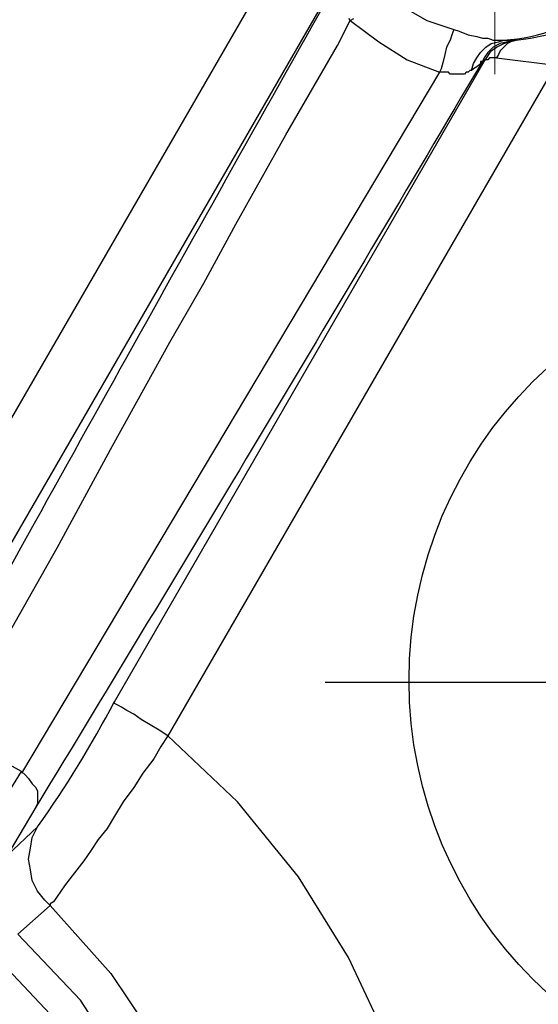
# Model space of a CAD drawing. Units: millimetres. Extents: x 1931 to 2596, y 322 to 732.
# Drawn here: x 2333 to 2346, y 403 to 427 of the extents above; entities that cross this region are included whole.
import ezdxf

# ---------------------------------------------------------------- set-up
doc = ezdxf.new("R2010")
doc.units = ezdxf.units.MM
doc.layers.add('ped-01', color=5, linetype='Continuous')
doc.layers.add('TEXT', color=7, linetype='Continuous')
doc.styles.add('CS-SATNDARD 1-2', font='simplex.shx', dxfattribs={"width": 0.8, "height": 5})
doc.dimstyles.new('CS-STANDARD-2', dxfattribs={"dimscale": 0, "dimtxt": 5, "dimasz": 5, "dimexe": 2, "dimexo": 2, "dimgap": 2, "dimtad": 1, "dimdec": 0, "dimrnd": 0.25, "dimzin": 0, "dimdsep": 46, "dimtxsty": 'CS-SATNDARD 1-2', "dimcen": 0, "dimclrd": 256, "dimclre": 256, "dimclrt": 256, "dimadec": 0, "dimazin": 0, "dimtfac": 1, "dimtdec": 0, "dimtmove": 1, "dimatfit": 3, "dimfxl": 0, "dimtolj": 1, "dimtzin": 0, "dimarcsym": 0})

# ---------------------------------------------------------------- blocks, each defined once
blk = doc.blocks.new('*D6')
at = {"layer": 'Defpoints', "color": 0, "transparency": 16777216}
for p in [(2369.236, 476.94), (2279.801, 395.362), (2369.236, 395.394)]:
    blk.add_point(p, dxfattribs=at)
at = {"layer": 'TEXT', "lineweight": -2, "transparency": 16777216}
for p, q in [((2279.801, 397.362), (2279.801, 478.94)), ((2369.236, 397.394), (2369.236, 478.94)), ((2284.801, 476.94), (2364.236, 476.94))]:
    blk.add_line(p, q, dxfattribs=at)
at = {"layer": 'TEXT', "transparency": 16777216}
for points in [[(2284.801, 477.773), (2284.801, 476.107), (2279.801, 476.94)], [(2364.236, 477.773), (2364.236, 476.107), (2369.236, 476.94)]]:
    blk.add_solid(points, dxfattribs=at)
at = {"layer": 'TEXT', "transparency": 16777216, "insert": (2324.518, 481.44), "char_height": 5, "attachment_point": 5, "style": 'CS-SATNDARD 1-2'}
blk.add_mtext('\\A1;90', dxfattribs=at)

msp = doc.modelspace()

# ---------------------------------------------------------------- linework, layer by layer
at = {"layer": 'ped-01', "lineweight": 30}
for points in [[(2340.195, 437.292, -0.288017), (2369.109, 399.474, -0.038405), (2369.193, 397.736), (2369.193, 397.482), (2369.236, 396.719), (2369.236, 395.828), (2369.236, 394.853), (2369.236, 393.963), (2369.236, 393.2), (2369.236, 392.988), (2369.109, 391.207, -0.310595), (2336.548, 352.203)], [(2342.357, 426.947), (2342.95, 426.608), (2343.586, 426.396), (2343.713, 426.353), (2343.925, 426.269), (2344.137, 426.226), (2344.265, 426.184), (2344.392, 426.184), (2344.519, 426.142), (2344.561, 426.142), (2344.646, 426.142), (2344.688, 426.142), (2344.773, 426.142, 3.37463), (2341.042, 428.304)], [(2345.028, 426.142), (2345.07, 426.142), (2345.409, 426.184), (2345.791, 426.269), (2345.791, 426.226), (2345.791, 426.184), (2345.833, 426.099), (2345.876, 426.014), (2345.876, 425.93), (2345.918, 425.802), (2345.96, 425.675), (2346.003, 425.548, 0.463083), (2348.759, 432.247)], [(2330.825, 409.607, -0.00222), (2340.873, 427.625)], [(2340.83, 427.625), (2332.055, 412.448, 0.025407)], [(2344.01, 425.421), (2344.053, 425.59), (2344.137, 425.718), (2344.222, 425.845), (2344.349, 425.972), (2344.477, 426.057), (2344.646, 426.099), (2344.773, 426.142), (2345.028, 426.142), (2344.858, 426.099), (2344.688, 426.057), (2344.519, 425.972), (2344.392, 425.845), (2344.307, 425.718), (2344.265, 425.633, -0.003258), (2333.666, 407.954), (2332.987, 406.809), (2332.902, 406.597), (2332.818, 406.427), (2332.775, 406.173)], [(2342.06, 402.315), (2341.085, 404.392), (2339.898, 406.3), (2338.456, 408.081), (2336.803, 409.649), (2336.633, 409.395), (2336.464, 409.098), (2336.209, 408.759), (2335.997, 408.42), (2335.743, 408.081), (2335.531, 407.742), (2335.361, 407.445), (2335.149, 407.191), (2334.98, 406.936), (2334.81, 406.682), (2334.641, 406.47), (2334.471, 406.258), (2334.344, 406.088), (2334.259, 405.961), (2334.174, 405.834), (2334.09, 405.707), (2334.005, 405.664), (2334.005, 405.622), (2333.878, 405.749), (2333.708, 405.961), (2333.581, 406.215), (2333.538, 406.47), (2333.496, 406.724), (2333.538, 406.979), (2333.581, 407.233), (2333.708, 407.487), (2332.987, 406.809, 0.253438)], [(2332.733, 404.392), (2334.132, 402.909), (2335.234, 401.213), (2336.04, 399.347), (2336.76, 399.602), (2335.913, 401.552), (2334.725, 403.375), (2333.242, 404.944), (2334.005, 405.622), (2335.446, 404.011), (2336.676, 402.188), (2337.566, 400.195), (2336.76, 399.602, 0.427265), (2338.753, 398.669, -1.484356), (2338.753, 392.14, 0.416401), (2336.76, 391.207), (2337.566, 390.614), (2336.633, 388.621), (2335.446, 386.84)]]:
    msp.add_lwpolyline(points, format="xyb", dxfattribs=at)
at = {"layer": 'ped-01', "lineweight": 9}
msp.add_lwpolyline([(2344.561, 434.875), (2344.561, 425.336)], dxfattribs=at)
at = {"layer": 'ped-01', "lineweight": 30}
for points in [[(2330.74, 413.126), (2339.94, 429.024), (2340.746, 427.922)], [(2332.902, 411.854), (2334.174, 414.101), (2335.489, 416.518), (2336.845, 418.977), (2337.651, 420.376), (2338.414, 421.775), (2339.601, 423.895), (2340.83, 426.014), (2341.127, 426.608), (2341.806, 426.099), (2342.484, 425.675), (2343.247, 425.378), (2333.326, 408.759)], [(2341.085, 426.65), (2341.127, 426.608), (2341.212, 426.65)], [(2343.586, 426.396), (2343.544, 426.269), (2343.501, 426.142), (2343.417, 425.972), (2343.374, 425.802), (2343.332, 425.633), (2343.289, 425.463), (2343.247, 425.378)], [(2344.604, 425.718), (2344.519, 425.718), (2344.477, 425.718), (2344.434, 425.718), (2344.392, 425.675), (2344.349, 425.675), (2344.307, 425.675), (2344.307, 425.633), (2344.392, 425.76), (2344.477, 425.887), (2344.604, 425.972), (2344.773, 426.057), (2344.9, 426.099), (2345.07, 426.142), (2344.943, 426.099), (2344.858, 426.057), (2344.773, 425.972), (2344.688, 425.887), (2344.646, 425.802), (2344.604, 425.718), (2346.003, 425.548), (2336.803, 409.649)], [(2336.803, 409.649), (2336.591, 409.777), (2336.379, 409.904), (2336.167, 410.031), (2335.997, 410.158), (2335.828, 410.243), (2335.701, 410.328), (2335.616, 410.37), (2335.531, 410.413), (2335.531, 410.455), (2344.307, 425.633), (2344.265, 425.633), (2344.222, 425.633), (2344.222, 425.59), (2344.18, 425.548), (2344.137, 425.506), (2344.053, 425.463), (2344.01, 425.421)], [(2344.01, 425.421), (2343.968, 425.421), (2343.925, 425.378), (2343.883, 425.378), (2343.841, 425.336), (2343.798, 425.336), (2343.756, 425.336), (2343.671, 425.336), (2343.629, 425.336), (2343.544, 425.336), (2343.501, 425.336), (2343.459, 425.378), (2343.374, 425.378), (2343.289, 425.378), (2343.247, 425.378)], [(2332.436, 407.36), (2333.326, 408.802), (2331.715, 409.692)], [(2333.326, 408.802), (2333.411, 408.717), (2333.496, 408.632), (2333.581, 408.505), (2333.666, 408.42), (2333.708, 408.335), (2333.708, 408.208), (2333.708, 408.123), (2333.708, 408.038), (2333.666, 407.954)]]:
    msp.add_lwpolyline(points, dxfattribs=at)
at = {"layer": 'ped-01', "color": 8}
msp.add_lwpolyline([(2340.534, 410.921), (2364.572, 410.921)], dxfattribs=at)
msp.add_circle((2352.545, 410.958), 10.019, dxfattribs=at)
at = {"layer": 'ped-01', "lineweight": 30}
msp.add_arc((2313.56, 421.908), 24.777, 324.4077, 332.4686, dxfattribs=at)

# ---------------------------------------------------------------- dimensions: what is measured, and where the dimension line sits
at = {"layer": 'TEXT'}
dim = msp.add_linear_dim(base=(2369.236, 476.94), p1=(2279.801, 395.362), p2=(2369.236, 395.394), dimstyle='CS-STANDARD-2', override={"dimscale": 1}, dxfattribs=at)
dim.commit()
dim.dimension.update_dxf_attribs({"geometry": '*D6', "text_midpoint": (2324.518, 481.44)})

doc.saveas('drawing.dxf')
